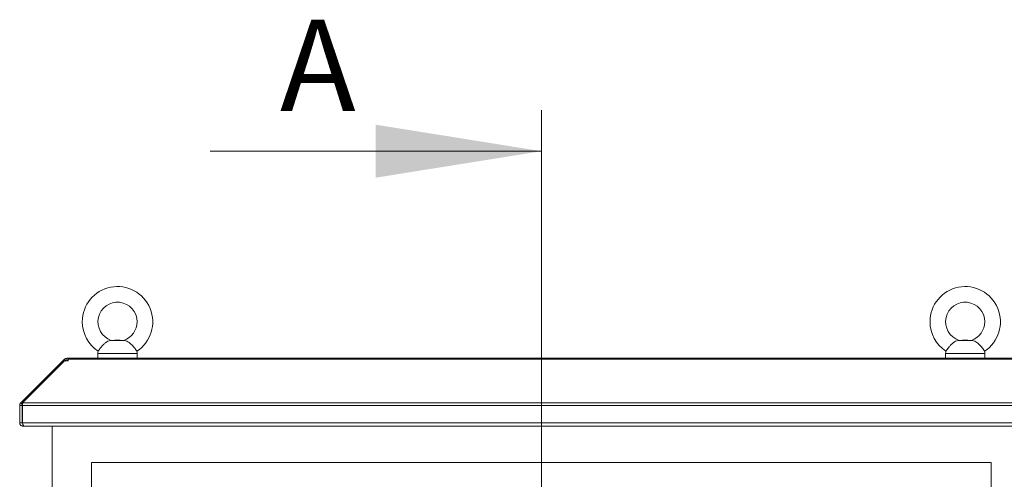
# Model space of a CAD drawing. Units: millimetres. Extents: x 63 to 8590, y 73 to 6123.
# Drawn here: x 4390 to 5145, y 3438 to 3791 of the extents above; entities that cross this region are included whole.
import ezdxf

# ---------------------------------------------------------------- set-up
doc = ezdxf.new("R2010")
doc.units = ezdxf.units.MM
doc.header["$LTSCALE"] = 5
doc.styles.add('SLDTEXTSTYLE1', font='romans.shx', dxfattribs={"width": 0.75})

msp = doc.modelspace()

# ---------------------------------------------------------------- linework, layer by layer
at = {"color": 7, "linetype": 'Continuous', "lineweight": 18}
for p, q in [((4790.12, 3721.5), (4790.12, 1988.36)), ((4536.12, 3689.97), (4790.12, 3689.97)), ((4470.63, 3544.88), (4459.62, 3544.88)), ((4463.12, 3545.22), (4460.38, 3544.98)), ((4467.12, 3545.22), (4463.12, 3545.22)), ((4469.87, 3544.98), (4467.12, 3545.22)), ((5120.63, 3544.88), (5109.62, 3544.88)), ((5113.12, 3545.22), (5110.38, 3544.98)), ((5117.12, 3545.22), (5113.12, 3545.22)), ((5119.87, 3544.98), (5117.12, 3545.22)), ((4450.12, 3534.92), (4450.12, 3531.22)), ((4480.12, 3531.22), (4480.12, 3534.92)), ((5100.12, 3534.92), (5100.12, 3531.22)), ((5130.12, 3531.22), (5130.12, 3534.92)), ((4390.88, 3496.98), (4423.11, 3529.21)), ((4392.37, 3496.98), (4424.6, 3529.21)), ((4423.66, 3529.75), (4423.11, 3529.21)), ((4423.86, 3528.46), (4423.11, 3529.21)), ((4424.36, 3530.45), (4423.66, 3529.75)), ((4424.6, 3529.21), (4427.2, 3529.21)), ((4426.2, 3529.22), (4426.2, 3531.22)), ((4426.2, 3531.22), (4427.2, 3531.22)), ((4426.2, 3529.22), (4427.2, 3529.22)), ((4427.2, 3531.22), (4427.2, 3530.45)), ((5153.05, 3531.22), (4427.2, 3531.22)), ((4427.2, 3530.45), (4427.2, 3529.75)), ((4427.2, 3530.45), (5153.05, 3530.45)), ((4427.2, 3529.21), (4427.2, 3529.75)), ((4392.24, 3495.62), (4390.88, 3496.98)), ((4392.37, 3496.98), (5187.88, 3496.98)), ((4392.12, 3495.14), (4390.12, 3495.14)), ((4390.12, 3495.14), (4390.12, 3481.81)), ((4392.12, 3495.14), (4392.12, 3481.81)), ((5188.05, 3495.14), (4392.19, 3495.14)), ((4392.19, 3481.81), (4392.19, 3495.14)), ((4392.12, 3481.81), (4390.12, 3481.81)), ((4392.19, 3481.81), (5188.05, 3481.81)), ((4392.72, 3479.21), (4392.72, 3480.22)), ((4392.72, 3479.21), (4393.43, 3479.21)), ((5186.82, 3479.21), (4393.43, 3479.21)), ((4415.12, 3479.21), (4415.12, 2256.22)), ((5135.12, 3451.22), (4445.12, 3451.22)), ((4445.12, 3451.22), (4445.12, 2286.22)), ((5135.12, 2286.22), (5135.12, 3451.22))]:
    msp.add_line(p, q, dxfattribs=at)
at = {"color": 8, "linetype": 'Continuous', "lineweight": 18}
for p, q in [((4480.12, 3534.92), (4450.12, 3534.92)), ((5130.12, 3534.92), (5100.12, 3534.92)), ((4424.4, 3529.01), (4423.66, 3529.75)), ((4425.61, 3529.21), (4424.36, 3530.45))]:
    msp.add_line(p, q, dxfattribs=at)
at = {"color": 7, "linetype": 'Continuous', "lineweight": 18, "flags": 128}
msp.add_lwpolyline([(4426.09, 3529.21), (4426.14, 3529.21), (4426.2, 3529.22)], dxfattribs=at)
at = {"color": 7, "linetype": 'Continuous', "lineweight": 18}
for centre, radius, start, end in [((4465.12, 3559.22), 27, 303.35627, 180), ((5115.12, 3559.22), 27, 303.35627, 180), ((4465.12, 3559.22), 15, 0, 251.58849), ((5115.12, 3559.22), 15, 0, 251.58849), ((4465.12, 3559.22), 27, 180, 236.64477), ((4465.12, 3559.22), 15, 288.44428, 0), ((5115.12, 3559.22), 27, 180, 236.64477), ((5115.12, 3559.22), 15, 288.44428, 0), ((4460.12, 3534.92), 10, 169.60705, 180), ((4470.12, 3534.92), 10, 0, 10.41396), ((5110.12, 3534.92), 10, 169.60705, 180), ((5120.12, 3534.92), 10, 0, 10.41396), ((4426.2, 3528.62), 2.6, 90, 135)]:
    msp.add_arc(centre, radius, start, end, dxfattribs=at)
for points, knots in [([(4459.62, 3544.88), (4458.98, 3544.73), (4457.83, 3544.47), (4455.95, 3543.23), (4454.25, 3541.68), (4452.76, 3540.03), (4451.61, 3538.56), (4450.8, 3537.44), (4450.34, 3536.75), (4450.32, 3536.73), (4450.31, 3536.72)], [0, 0, 0, 0, 0.170436, 0.307657, 0.445523, 0.568436, 0.684173, 0.798529, 0.913369, 1, 1, 1, 1]), ([(4460.38, 3544.98), (4460.39, 3544.98), (4460.43, 3544.98), (4460.19, 3544.95), (4459.82, 3544.9), (4459.62, 3544.88)], [0, 0, 0, 0, 0.082571, 0.494678, 1, 1, 1, 1]), ([(4470.63, 3544.88), (4470.34, 3544.91), (4469.91, 3544.97), (4469.88, 3544.97), (4469.87, 3544.98)], [0, 0, 0, 0, 0.672193, 1, 1, 1, 1]), ([(4479.93, 3536.72), (4479.95, 3536.7), (4480, 3536.62), (4479.72, 3537.04), (4479.1, 3537.94), (4478.11, 3539.26), (4476.86, 3540.75), (4475.43, 3542.22), (4473.9, 3543.51), (4472.24, 3544.53), (4471.2, 3544.75), (4470.63, 3544.88)], [0, 0, 0, 0, 0.028756, 0.144024, 0.259278, 0.374275, 0.488646, 0.603008, 0.72014, 0.845694, 1, 1, 1, 1]), ([(5109.62, 3544.88), (5108.98, 3544.73), (5107.83, 3544.47), (5105.95, 3543.23), (5104.25, 3541.68), (5102.76, 3540.03), (5101.61, 3538.56), (5100.8, 3537.44), (5100.34, 3536.75), (5100.32, 3536.73), (5100.31, 3536.72)], [0, 0, 0, 0, 0.170436, 0.307657, 0.445523, 0.568436, 0.684173, 0.798529, 0.913369, 1, 1, 1, 1]), ([(5110.38, 3544.98), (5110.39, 3544.98), (5110.43, 3544.98), (5110.19, 3544.95), (5109.82, 3544.9), (5109.62, 3544.88)], [0, 0, 0, 0, 0.082571, 0.494678, 1, 1, 1, 1]), ([(5120.63, 3544.88), (5120.34, 3544.91), (5119.91, 3544.97), (5119.88, 3544.97), (5119.87, 3544.98)], [0, 0, 0, 0, 0.672193, 1, 1, 1, 1]), ([(5129.93, 3536.72), (5129.95, 3536.7), (5130, 3536.62), (5129.72, 3537.04), (5129.1, 3537.94), (5128.11, 3539.26), (5126.86, 3540.75), (5125.43, 3542.22), (5123.9, 3543.51), (5122.24, 3544.53), (5121.2, 3544.75), (5120.63, 3544.88)], [0, 0, 0, 0, 0.028756, 0.144024, 0.259278, 0.374275, 0.488646, 0.603008, 0.72014, 0.845694, 1, 1, 1, 1]), ([(4392.22, 3495.44), (4392.2, 3495.42), (4392.13, 3495.33), (4392.13, 3495.22), (4392.12, 3495.14)], [0, 0, 0, 0, 0.284108, 1, 1, 1, 1]), ([(4390.12, 3481.81), (4390.16, 3481.49), (4390.23, 3480.85), (4390.75, 3480.04), (4391.48, 3479.47), (4392.19, 3479.24), (4392.61, 3479.22), (4392.72, 3479.21)], [0, 0, 0, 0, 0.241404, 0.465846, 0.690277, 0.914708, 1, 1, 1, 1]), ([(4392.12, 3481.81), (4392.13, 3481.7), (4392.15, 3481.53), (4392.28, 3481.43), (4392.32, 3481.4)], [0, 0, 0, 0, 0.692739, 1, 1, 1, 1]), ([(4393.43, 3479.21), (4393.33, 3479.25), (4393.14, 3479.32), (4392.85, 3479.84), (4392.58, 3480.57), (4392.36, 3481.28), (4392.23, 3481.7), (4392.19, 3481.81)], [0, 0, 0, 0, 0.241404, 0.465846, 0.690277, 0.914708, 1, 1, 1, 1])]:
    msp.add_open_spline(points, degree=3, knots=knots, dxfattribs=at)
for points in [[(4390.88, 3496.98), (4390.77, 3496.85), (4390.54, 3496.59), (4390.31, 3496.14), (4390.15, 3495.65), (4390.13, 3495.31), (4390.12, 3495.14)], [(4392.19, 3495.14), (4392.21, 3495.31), (4392.24, 3495.65), (4392.28, 3496.14), (4392.33, 3496.59), (4392.35, 3496.85), (4392.37, 3496.98)]]:
    msp.add_open_spline(points, degree=3, dxfattribs=at)
msp.add_solid([(4790.12, 3689.97), (4663.12, 3710.29), (4663.12, 3669.65)], dxfattribs=at)

# ---------------------------------------------------------------- texts
at = {"color": 7, "linetype": 'Continuous', "lineweight": 0, "insert": (4589.68, 3790.76), "char_height": 70, "attachment_point": 1, "style": 'SLDTEXTSTYLE1'}
msp.add_mtext('A', dxfattribs=at)

doc.saveas('drawing.dxf')
